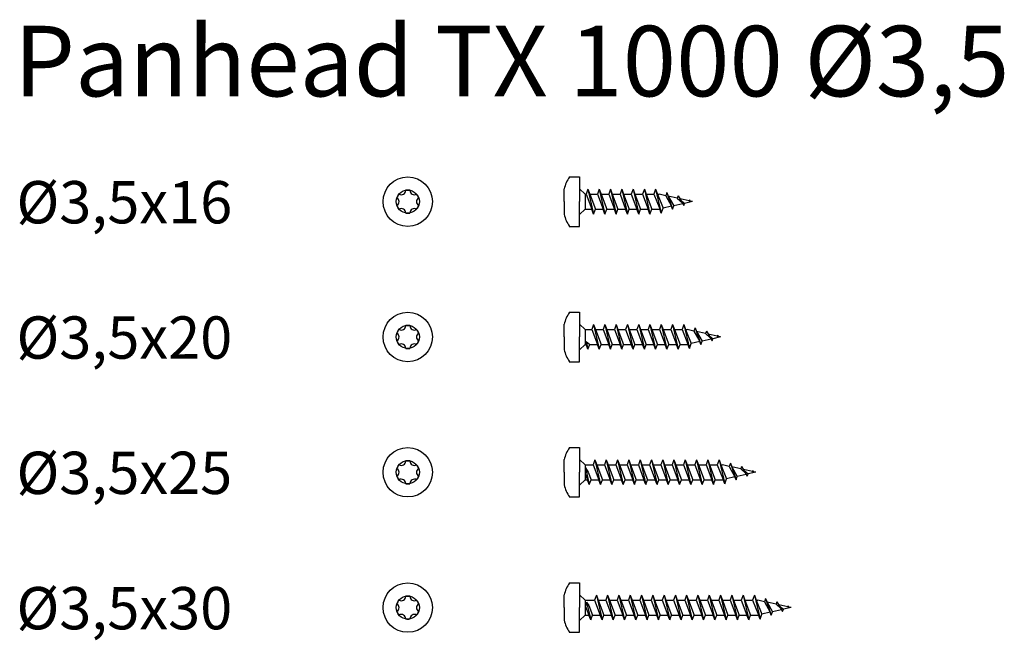
# Model space of a CAD drawing. Units: millimetres. Extents: x 2812 to 2972, y 1644 to 2358.
# Drawn here: x 2813 to 2952, y 2270 to 2358 of the extents above; entities that cross this region are included whole.
import ezdxf

# ---------------------------------------------------------------- set-up
doc = ezdxf.new("R2010")
doc.units = ezdxf.units.MM
doc.layers.add('Schraube', color=7, linetype='Continuous', lineweight=30)
doc.styles.get("Standard").update_dxf_attribs({"font": 'arial.ttf'})

msp = doc.modelspace()

# ---------------------------------------------------------------- linework, layer by layer
for p, q in [((2892.92, 2332.9), (2892.14, 2333.68)), ((2892.92, 2332.9), (2893.08, 2332.9)), ((2892.92, 2332.9), (2892.92, 2330.8)), ((2893.33, 2333.6), (2893.08, 2332.9)), ((2893.08, 2332.9), (2893.88, 2330.8)), ((2893.33, 2333.6), (2893.59, 2332.9)), ((2893.33, 2333.6), (2894.13, 2330.1)), ((2893.59, 2332.9), (2894.68, 2332.9)), ((2893.59, 2332.9), (2894.39, 2330.8)), ((2894.93, 2333.6), (2894.68, 2332.9)), ((2894.68, 2332.9), (2895.48, 2330.8)), ((2894.93, 2333.6), (2895.19, 2332.9)), ((2894.93, 2333.6), (2895.73, 2330.1)), ((2895.19, 2332.9), (2896.28, 2332.9)), ((2895.19, 2332.9), (2895.99, 2330.8)), ((2896.53, 2333.6), (2896.28, 2332.9)), ((2896.28, 2332.9), (2897.08, 2330.8)), ((2896.53, 2333.6), (2896.79, 2332.9)), ((2896.53, 2333.6), (2897.33, 2330.1)), ((2896.79, 2332.9), (2897.88, 2332.9)), ((2896.79, 2332.9), (2897.59, 2330.8)), ((2898.13, 2333.6), (2897.88, 2332.9)), ((2897.88, 2332.9), (2898.68, 2330.8)), ((2898.13, 2333.6), (2898.39, 2332.9)), ((2898.13, 2333.6), (2898.93, 2330.1)), ((2898.39, 2332.9), (2899.48, 2332.9)), ((2898.39, 2332.9), (2899.19, 2330.8)), ((2899.73, 2333.6), (2899.48, 2332.9)), ((2899.48, 2332.9), (2900.28, 2330.8)), ((2899.73, 2333.6), (2899.99, 2332.9)), ((2899.73, 2333.6), (2900.53, 2330.1)), ((2899.99, 2332.9), (2901.08, 2332.9)), ((2899.99, 2332.9), (2900.79, 2330.8)), ((2901.33, 2333.6), (2901.08, 2332.9)), ((2901.08, 2332.9), (2901.88, 2330.8)), ((2901.33, 2333.6), (2901.59, 2332.9)), ((2901.33, 2333.6), (2902.13, 2330.1)), ((2901.59, 2332.9), (2902.68, 2332.9)), ((2901.59, 2332.9), (2902.39, 2330.8)), ((2902.93, 2333.6), (2902.68, 2332.9)), ((2902.68, 2332.9), (2903.51, 2330.83)), ((2902.93, 2333.6), (2903.19, 2332.9)), ((2902.93, 2333.6), (2903.73, 2330.23)), ((2903.19, 2332.9), (2903.41, 2332.9)), ((2903.19, 2332.9), (2903.99, 2330.93)), ((2904.36, 2332.69), (2903.41, 2332.9)), ((2904.53, 2333.16), (2904.36, 2332.69)), ((2904.53, 2333.16), (2904.73, 2332.61)), ((2904.53, 2333.16), (2905.33, 2330.77)), ((2904.36, 2332.69), (2905.18, 2331.2)), ((2906, 2332.33), (2904.73, 2332.61)), ((2904.73, 2332.61), (2905.51, 2331.27)), ((2906.79, 2331.55), (2905.51, 2331.27)), ((2906.13, 2332.69), (2906, 2332.33)), ((2906, 2332.33), (2906.72, 2331.67)), ((2906.13, 2332.69), (2906.93, 2331.3)), ((2907.68, 2331.96), (2906.39, 2332.24)), ((2906.47, 2332.11), (2907.04, 2331.61)), ((2906.93, 2331.3), (2907.04, 2331.61)), ((2908.14, 2331.85), (2907.04, 2331.61)), ((2907.73, 2332.11), (2907.68, 2331.96)), ((2907.85, 2331.82), (2907.68, 2331.96)), ((2907.73, 2332.11), (2907.85, 2331.82)), ((2908.14, 2331.85), (2907.81, 2331.93)), ((2892.92, 2330.8), (2892.14, 2330.03)), ((2892.92, 2330.8), (2893.88, 2330.8)), ((2894.13, 2330.1), (2893.88, 2330.8)), ((2894.13, 2330.1), (2894.39, 2330.8)), ((2894.39, 2330.8), (2895.48, 2330.8)), ((2895.73, 2330.1), (2895.48, 2330.8)), ((2895.73, 2330.1), (2895.99, 2330.8)), ((2895.99, 2330.8), (2897.08, 2330.8)), ((2897.33, 2330.1), (2897.08, 2330.8)), ((2897.33, 2330.1), (2897.59, 2330.8)), ((2897.59, 2330.8), (2898.68, 2330.8)), ((2898.93, 2330.1), (2898.68, 2330.8)), ((2898.93, 2330.1), (2899.19, 2330.8)), ((2899.19, 2330.8), (2900.28, 2330.8)), ((2900.53, 2330.1), (2900.28, 2330.8)), ((2900.53, 2330.1), (2900.79, 2330.8)), ((2900.79, 2330.8), (2901.88, 2330.8)), ((2902.13, 2330.1), (2901.88, 2330.8)), ((2902.13, 2330.1), (2902.39, 2330.8)), ((2902.39, 2330.8), (2903.41, 2330.8)), ((2903.51, 2330.83), (2903.41, 2330.8)), ((2903.73, 2330.23), (2903.51, 2330.83)), ((2903.73, 2330.23), (2903.99, 2330.93)), ((2905.18, 2331.2), (2903.99, 2330.93)), ((2905.33, 2330.77), (2905.18, 2331.2)), ((2905.33, 2330.77), (2905.51, 2331.27)), ((2892.92, 2313.72), (2892.14, 2314.5)), ((2892.92, 2313.72), (2892.92, 2311.62)), ((2892.92, 2313.72), (2893.88, 2313.72)), ((2894.13, 2314.42), (2893.88, 2313.72)), ((2893.88, 2313.72), (2894.68, 2311.62)), ((2894.13, 2314.42), (2894.39, 2313.72)), ((2894.13, 2314.42), (2894.93, 2310.92)), ((2894.39, 2313.72), (2895.48, 2313.72)), ((2894.39, 2313.72), (2895.19, 2311.62)), ((2895.73, 2314.42), (2895.48, 2313.72)), ((2895.48, 2313.72), (2896.28, 2311.62)), ((2895.73, 2314.42), (2895.99, 2313.72)), ((2895.73, 2314.42), (2896.53, 2310.92)), ((2895.99, 2313.72), (2897.08, 2313.72)), ((2895.99, 2313.72), (2896.79, 2311.62)), ((2897.33, 2314.42), (2897.08, 2313.72)), ((2897.08, 2313.72), (2897.88, 2311.62)), ((2897.33, 2314.42), (2897.59, 2313.72)), ((2897.33, 2314.42), (2898.13, 2310.92)), ((2897.59, 2313.72), (2898.68, 2313.72)), ((2897.59, 2313.72), (2898.39, 2311.62)), ((2898.93, 2314.42), (2898.68, 2313.72)), ((2898.68, 2313.72), (2899.48, 2311.62)), ((2898.93, 2314.42), (2899.19, 2313.72)), ((2898.93, 2314.42), (2899.73, 2310.92)), ((2899.19, 2313.72), (2900.28, 2313.72)), ((2899.19, 2313.72), (2899.99, 2311.62)), ((2900.53, 2314.42), (2900.28, 2313.72)), ((2900.28, 2313.72), (2901.08, 2311.62)), ((2900.53, 2314.42), (2900.79, 2313.72)), ((2900.53, 2314.42), (2901.33, 2310.92)), ((2900.79, 2313.72), (2901.88, 2313.72)), ((2900.79, 2313.72), (2901.59, 2311.62)), ((2902.13, 2314.42), (2901.88, 2313.72)), ((2901.88, 2313.72), (2902.68, 2311.62)), ((2902.13, 2314.42), (2902.39, 2313.72)), ((2902.13, 2314.42), (2902.93, 2310.92)), ((2902.39, 2313.72), (2903.48, 2313.72)), ((2902.39, 2313.72), (2903.19, 2311.62)), ((2903.73, 2314.42), (2903.48, 2313.72)), ((2903.48, 2313.72), (2904.28, 2311.62)), ((2903.73, 2314.42), (2903.99, 2313.72)), ((2903.73, 2314.42), (2904.53, 2310.92)), ((2903.99, 2313.72), (2905.08, 2313.72)), ((2903.99, 2313.72), (2904.79, 2311.62)), ((2905.33, 2314.42), (2905.08, 2313.72)), ((2905.08, 2313.72), (2905.88, 2311.62)), ((2905.33, 2314.42), (2905.59, 2313.72)), ((2905.33, 2314.42), (2906.13, 2310.92)), ((2905.59, 2313.72), (2906.68, 2313.72)), ((2905.59, 2313.72), (2906.39, 2311.62)), ((2906.93, 2314.42), (2906.68, 2313.72)), ((2906.68, 2313.72), (2907.51, 2311.65)), ((2906.93, 2314.42), (2907.19, 2313.72)), ((2906.93, 2314.42), (2907.73, 2311.05)), ((2907.19, 2313.72), (2907.41, 2313.72)), ((2907.19, 2313.72), (2907.99, 2311.75)), ((2908.36, 2313.51), (2907.41, 2313.72)), ((2908.53, 2313.98), (2908.36, 2313.51)), ((2908.36, 2313.51), (2909.18, 2312.01)), ((2908.53, 2313.98), (2908.73, 2313.43)), ((2908.53, 2313.98), (2909.33, 2311.59)), ((2910, 2313.15), (2908.73, 2313.43)), ((2908.73, 2313.43), (2909.51, 2312.09)), ((2910.13, 2313.51), (2910, 2313.15)), ((2910.13, 2313.51), (2910.93, 2312.12)), ((2893.08, 2312.04), (2893.33, 2310.92)), ((2893.08, 2311.62), (2893.08, 2312.04)), ((2893.08, 2312.04), (2893.59, 2311.62)), ((2909.18, 2312.01), (2907.99, 2311.75)), ((2909.33, 2311.59), (2909.18, 2312.01)), ((2909.33, 2311.59), (2909.51, 2312.09)), ((2910.79, 2312.37), (2909.51, 2312.09)), ((2910, 2313.15), (2910.72, 2312.49)), ((2911.68, 2312.78), (2910.39, 2313.06)), ((2910.47, 2312.93), (2911.04, 2312.43)), ((2910.93, 2312.12), (2911.04, 2312.43)), ((2912.14, 2312.67), (2911.04, 2312.43)), ((2911.73, 2312.93), (2911.68, 2312.78)), ((2911.85, 2312.64), (2911.68, 2312.78)), ((2911.73, 2312.93), (2911.85, 2312.64)), ((2912.14, 2312.67), (2911.81, 2312.75)), ((2892.92, 2311.62), (2892.14, 2310.85)), ((2892.92, 2311.62), (2893.08, 2311.62)), ((2893.33, 2310.92), (2893.08, 2311.62)), ((2893.33, 2310.92), (2893.59, 2311.62)), ((2893.59, 2311.62), (2894.68, 2311.62)), ((2894.93, 2310.92), (2894.68, 2311.62)), ((2894.93, 2310.92), (2895.19, 2311.62)), ((2895.19, 2311.62), (2896.28, 2311.62)), ((2896.53, 2310.92), (2896.28, 2311.62)), ((2896.53, 2310.92), (2896.79, 2311.62)), ((2896.79, 2311.62), (2897.88, 2311.62)), ((2898.13, 2310.92), (2897.88, 2311.62)), ((2898.13, 2310.92), (2898.39, 2311.62)), ((2898.39, 2311.62), (2899.48, 2311.62)), ((2899.73, 2310.92), (2899.48, 2311.62)), ((2899.73, 2310.92), (2899.99, 2311.62)), ((2899.99, 2311.62), (2901.08, 2311.62)), ((2901.33, 2310.92), (2901.08, 2311.62)), ((2901.33, 2310.92), (2901.59, 2311.62)), ((2901.59, 2311.62), (2902.68, 2311.62)), ((2902.93, 2310.92), (2902.68, 2311.62)), ((2902.93, 2310.92), (2903.19, 2311.62)), ((2903.19, 2311.62), (2904.28, 2311.62)), ((2904.53, 2310.92), (2904.28, 2311.62)), ((2904.53, 2310.92), (2904.79, 2311.62)), ((2904.79, 2311.62), (2905.88, 2311.62)), ((2906.13, 2310.92), (2905.88, 2311.62)), ((2906.13, 2310.92), (2906.39, 2311.62)), ((2906.39, 2311.62), (2907.41, 2311.62)), ((2907.51, 2311.65), (2907.41, 2311.62)), ((2907.73, 2311.05), (2907.51, 2311.65)), ((2907.73, 2311.05), (2907.99, 2311.75)), ((2892.92, 2294.54), (2892.14, 2295.32)), ((2894.33, 2295.24), (2894.08, 2294.54)), ((2894.33, 2295.24), (2894.59, 2294.54)), ((2894.33, 2295.24), (2895.13, 2291.74)), ((2895.93, 2295.24), (2895.68, 2294.54)), ((2895.93, 2295.24), (2896.19, 2294.54)), ((2895.93, 2295.24), (2896.73, 2291.74)), ((2897.53, 2295.24), (2897.28, 2294.54)), ((2897.53, 2295.24), (2897.79, 2294.54)), ((2897.53, 2295.24), (2898.33, 2291.74)), ((2899.13, 2295.24), (2898.88, 2294.54)), ((2899.13, 2295.24), (2899.39, 2294.54)), ((2899.13, 2295.24), (2899.93, 2291.74)), ((2900.73, 2295.24), (2900.48, 2294.54)), ((2900.73, 2295.24), (2900.99, 2294.54)), ((2900.73, 2295.24), (2901.53, 2291.74)), ((2902.33, 2295.24), (2902.08, 2294.54)), ((2902.33, 2295.24), (2902.59, 2294.54)), ((2902.33, 2295.24), (2903.13, 2291.74)), ((2903.93, 2295.24), (2903.68, 2294.54)), ((2903.93, 2295.24), (2904.19, 2294.54)), ((2903.93, 2295.24), (2904.73, 2291.74)), ((2905.53, 2295.24), (2905.28, 2294.54)), ((2905.53, 2295.24), (2905.79, 2294.54)), ((2905.53, 2295.24), (2906.33, 2291.74)), ((2907.13, 2295.24), (2906.88, 2294.54)), ((2907.13, 2295.24), (2907.39, 2294.54)), ((2907.13, 2295.24), (2907.93, 2291.74)), ((2908.73, 2295.24), (2908.48, 2294.54)), ((2908.73, 2295.24), (2908.99, 2294.54)), ((2908.73, 2295.24), (2909.53, 2291.74)), ((2910.33, 2295.24), (2910.08, 2294.54)), ((2910.33, 2295.24), (2910.59, 2294.54)), ((2910.33, 2295.24), (2911.13, 2291.74)), ((2911.93, 2295.24), (2911.68, 2294.54)), ((2911.93, 2295.24), (2912.19, 2294.54)), ((2911.93, 2295.24), (2912.73, 2291.87)), ((2892.92, 2294.54), (2892.92, 2292.44)), ((2892.92, 2294.54), (2894.08, 2294.54)), ((2892.99, 2294.1), (2893.53, 2291.74)), ((2892.99, 2293.19), (2892.99, 2294.1)), ((2892.99, 2294.1), (2893.38, 2293.5)), ((2894.08, 2294.54), (2894.88, 2292.44)), ((2894.59, 2294.54), (2895.68, 2294.54)), ((2894.59, 2294.54), (2895.39, 2292.44)), ((2895.68, 2294.54), (2896.48, 2292.44)), ((2896.19, 2294.54), (2897.28, 2294.54)), ((2896.19, 2294.54), (2896.99, 2292.44)), ((2897.28, 2294.54), (2898.08, 2292.44)), ((2897.79, 2294.54), (2898.88, 2294.54)), ((2897.79, 2294.54), (2898.59, 2292.44)), ((2898.88, 2294.54), (2899.68, 2292.44)), ((2899.39, 2294.54), (2900.48, 2294.54)), ((2899.39, 2294.54), (2900.19, 2292.44)), ((2900.48, 2294.54), (2901.28, 2292.44)), ((2900.99, 2294.54), (2902.08, 2294.54)), ((2900.99, 2294.54), (2901.79, 2292.44)), ((2902.08, 2294.54), (2902.88, 2292.44)), ((2902.59, 2294.54), (2903.68, 2294.54)), ((2902.59, 2294.54), (2903.39, 2292.44)), ((2903.68, 2294.54), (2904.48, 2292.44)), ((2904.19, 2294.54), (2905.28, 2294.54)), ((2904.19, 2294.54), (2904.99, 2292.44)), ((2905.28, 2294.54), (2906.08, 2292.44)), ((2905.79, 2294.54), (2906.88, 2294.54)), ((2905.79, 2294.54), (2906.59, 2292.44)), ((2906.88, 2294.54), (2907.68, 2292.44)), ((2907.39, 2294.54), (2908.48, 2294.54)), ((2907.39, 2294.54), (2908.19, 2292.44)), ((2908.48, 2294.54), (2909.28, 2292.44)), ((2908.99, 2294.54), (2910.08, 2294.54)), ((2908.99, 2294.54), (2909.79, 2292.44)), ((2910.08, 2294.54), (2910.88, 2292.44)), ((2910.59, 2294.54), (2911.68, 2294.54)), ((2910.59, 2294.54), (2911.39, 2292.44)), ((2911.68, 2294.54), (2912.51, 2292.46)), ((2912.19, 2294.54), (2912.41, 2294.54)), ((2912.19, 2294.54), (2912.99, 2292.57)), ((2913.36, 2294.33), (2912.41, 2294.54)), ((2913.53, 2294.8), (2913.36, 2294.33)), ((2913.36, 2294.33), (2914.18, 2292.83)), ((2913.53, 2294.8), (2913.73, 2294.25)), ((2913.53, 2294.8), (2914.33, 2292.41)), ((2915, 2293.97), (2913.73, 2294.25)), ((2913.73, 2294.25), (2914.51, 2292.91)), ((2915.13, 2294.33), (2915, 2293.97)), ((2915, 2293.97), (2915.72, 2293.31)), ((2915.13, 2294.33), (2915.93, 2292.94)), ((2916.68, 2293.59), (2915.39, 2293.88)), ((2892.92, 2292.44), (2892.14, 2291.67)), ((2892.92, 2292.44), (2893.28, 2292.44)), ((2892.99, 2293.19), (2893.28, 2292.44)), ((2893.53, 2291.74), (2893.28, 2292.44)), ((2893.38, 2293.5), (2893.79, 2292.44)), ((2893.53, 2291.74), (2893.79, 2292.44)), ((2893.79, 2292.44), (2894.88, 2292.44)), ((2895.13, 2291.74), (2894.88, 2292.44)), ((2895.13, 2291.74), (2895.39, 2292.44)), ((2895.39, 2292.44), (2896.48, 2292.44)), ((2896.73, 2291.74), (2896.48, 2292.44)), ((2896.73, 2291.74), (2896.99, 2292.44)), ((2896.99, 2292.44), (2898.08, 2292.44)), ((2898.33, 2291.74), (2898.08, 2292.44)), ((2898.33, 2291.74), (2898.59, 2292.44)), ((2898.59, 2292.44), (2899.68, 2292.44)), ((2899.93, 2291.74), (2899.68, 2292.44)), ((2899.93, 2291.74), (2900.19, 2292.44)), ((2900.19, 2292.44), (2901.28, 2292.44)), ((2901.53, 2291.74), (2901.28, 2292.44)), ((2901.53, 2291.74), (2901.79, 2292.44)), ((2901.79, 2292.44), (2902.88, 2292.44)), ((2903.13, 2291.74), (2902.88, 2292.44)), ((2903.13, 2291.74), (2903.39, 2292.44)), ((2903.39, 2292.44), (2904.48, 2292.44)), ((2904.73, 2291.74), (2904.48, 2292.44)), ((2904.73, 2291.74), (2904.99, 2292.44)), ((2904.99, 2292.44), (2906.08, 2292.44)), ((2906.33, 2291.74), (2906.08, 2292.44)), ((2906.33, 2291.74), (2906.59, 2292.44)), ((2906.59, 2292.44), (2907.68, 2292.44)), ((2907.93, 2291.74), (2907.68, 2292.44)), ((2907.93, 2291.74), (2908.19, 2292.44)), ((2908.19, 2292.44), (2909.28, 2292.44)), ((2909.53, 2291.74), (2909.28, 2292.44)), ((2909.53, 2291.74), (2909.79, 2292.44)), ((2909.79, 2292.44), (2910.88, 2292.44)), ((2911.13, 2291.74), (2910.88, 2292.44)), ((2911.13, 2291.74), (2911.39, 2292.44)), ((2911.39, 2292.44), (2912.41, 2292.44)), ((2912.51, 2292.46), (2912.41, 2292.44)), ((2912.73, 2291.87), (2912.51, 2292.46)), ((2912.73, 2291.87), (2912.99, 2292.57)), ((2914.18, 2292.83), (2912.99, 2292.57)), ((2914.33, 2292.41), (2914.18, 2292.83)), ((2914.33, 2292.41), (2914.51, 2292.91)), ((2915.79, 2293.19), (2914.51, 2292.91)), ((2915.47, 2293.75), (2916.04, 2293.25)), ((2915.93, 2292.94), (2916.04, 2293.25)), ((2917.14, 2293.49), (2916.04, 2293.25)), ((2916.73, 2293.75), (2916.68, 2293.59)), ((2916.85, 2293.46), (2916.68, 2293.59)), ((2916.73, 2293.75), (2916.85, 2293.46)), ((2917.14, 2293.49), (2916.81, 2293.57)), ((2892.92, 2275.36), (2892.14, 2276.14)), ((2894.53, 2276.06), (2894.28, 2275.36)), ((2894.53, 2276.06), (2894.79, 2275.36)), ((2894.53, 2276.06), (2895.33, 2272.56)), ((2896.13, 2276.06), (2895.88, 2275.36)), ((2896.13, 2276.06), (2896.39, 2275.36)), ((2896.13, 2276.06), (2896.93, 2272.56)), ((2897.73, 2276.06), (2897.48, 2275.36)), ((2897.73, 2276.06), (2897.99, 2275.36)), ((2897.73, 2276.06), (2898.53, 2272.56)), ((2899.33, 2276.06), (2899.08, 2275.36)), ((2899.33, 2276.06), (2899.59, 2275.36)), ((2899.33, 2276.06), (2900.13, 2272.56)), ((2900.93, 2276.06), (2900.68, 2275.36)), ((2900.93, 2276.06), (2901.19, 2275.36)), ((2900.93, 2276.06), (2901.73, 2272.56)), ((2902.53, 2276.06), (2902.28, 2275.36)), ((2902.53, 2276.06), (2902.79, 2275.36)), ((2902.53, 2276.06), (2903.33, 2272.56)), ((2904.13, 2276.06), (2903.88, 2275.36)), ((2904.13, 2276.06), (2904.39, 2275.36)), ((2904.13, 2276.06), (2904.93, 2272.56)), ((2905.73, 2276.06), (2905.48, 2275.36)), ((2905.73, 2276.06), (2905.99, 2275.36)), ((2905.73, 2276.06), (2906.53, 2272.56)), ((2907.33, 2276.06), (2907.08, 2275.36)), ((2907.33, 2276.06), (2907.59, 2275.36)), ((2907.33, 2276.06), (2908.13, 2272.56)), ((2908.93, 2276.06), (2908.68, 2275.36)), ((2908.93, 2276.06), (2909.19, 2275.36)), ((2908.93, 2276.06), (2909.73, 2272.56)), ((2910.53, 2276.06), (2910.28, 2275.36)), ((2910.53, 2276.06), (2910.79, 2275.36)), ((2910.53, 2276.06), (2911.33, 2272.56)), ((2912.13, 2276.06), (2911.88, 2275.36)), ((2912.13, 2276.06), (2912.39, 2275.36)), ((2912.13, 2276.06), (2912.93, 2272.56)), ((2913.73, 2276.06), (2913.48, 2275.36)), ((2913.73, 2276.06), (2913.99, 2275.36)), ((2913.73, 2276.06), (2914.53, 2272.56)), ((2915.33, 2276.06), (2915.08, 2275.36)), ((2915.33, 2276.06), (2915.59, 2275.36)), ((2915.33, 2276.06), (2916.13, 2272.56)), ((2916.93, 2276.06), (2916.68, 2275.36)), ((2916.93, 2276.06), (2917.19, 2275.36)), ((2916.93, 2276.06), (2917.73, 2272.69)), ((2918.53, 2275.61), (2918.36, 2275.15)), ((2918.53, 2275.61), (2918.73, 2275.07)), ((2918.53, 2275.61), (2919.33, 2273.23)), ((2892.92, 2275.36), (2892.92, 2273.26)), ((2892.92, 2275.36), (2894.28, 2275.36)), ((2893.15, 2275.08), (2893.01, 2274.49)), ((2893.01, 2274.49), (2893.48, 2273.26)), ((2893.15, 2275.08), (2893.73, 2272.56)), ((2893.15, 2275.08), (2893.47, 2274.6)), ((2893.47, 2274.6), (2893.99, 2273.26)), ((2894.28, 2275.36), (2895.08, 2273.26)), ((2894.79, 2275.36), (2895.88, 2275.36)), ((2894.79, 2275.36), (2895.59, 2273.26)), ((2895.88, 2275.36), (2896.68, 2273.26)), ((2896.39, 2275.36), (2897.48, 2275.36)), ((2896.39, 2275.36), (2897.19, 2273.26)), ((2897.48, 2275.36), (2898.28, 2273.26)), ((2897.99, 2275.36), (2899.08, 2275.36)), ((2897.99, 2275.36), (2898.79, 2273.26)), ((2899.08, 2275.36), (2899.88, 2273.26)), ((2899.59, 2275.36), (2900.68, 2275.36)), ((2899.59, 2275.36), (2900.39, 2273.26)), ((2900.68, 2275.36), (2901.48, 2273.26)), ((2901.19, 2275.36), (2902.28, 2275.36)), ((2901.19, 2275.36), (2901.99, 2273.26)), ((2902.28, 2275.36), (2903.08, 2273.26)), ((2902.79, 2275.36), (2903.88, 2275.36)), ((2902.79, 2275.36), (2903.59, 2273.26)), ((2903.88, 2275.36), (2904.68, 2273.26)), ((2904.39, 2275.36), (2905.48, 2275.36)), ((2904.39, 2275.36), (2905.19, 2273.26)), ((2905.48, 2275.36), (2906.28, 2273.26)), ((2905.99, 2275.36), (2907.08, 2275.36)), ((2905.99, 2275.36), (2906.79, 2273.26)), ((2907.08, 2275.36), (2907.88, 2273.26)), ((2907.59, 2275.36), (2908.68, 2275.36)), ((2907.59, 2275.36), (2908.39, 2273.26)), ((2908.68, 2275.36), (2909.48, 2273.26)), ((2909.19, 2275.36), (2910.28, 2275.36)), ((2909.19, 2275.36), (2909.99, 2273.26)), ((2910.28, 2275.36), (2911.08, 2273.26)), ((2910.79, 2275.36), (2911.88, 2275.36)), ((2910.79, 2275.36), (2911.59, 2273.26)), ((2911.88, 2275.36), (2912.68, 2273.26)), ((2912.39, 2275.36), (2913.48, 2275.36)), ((2912.39, 2275.36), (2913.19, 2273.26)), ((2913.48, 2275.36), (2914.28, 2273.26)), ((2913.99, 2275.36), (2915.08, 2275.36)), ((2913.99, 2275.36), (2914.79, 2273.26)), ((2915.08, 2275.36), (2915.88, 2273.26)), ((2915.59, 2275.36), (2916.68, 2275.36)), ((2915.59, 2275.36), (2916.39, 2273.26)), ((2916.68, 2275.36), (2917.51, 2273.28)), ((2917.19, 2275.36), (2917.41, 2275.36)), ((2917.19, 2275.36), (2917.99, 2273.39)), ((2918.36, 2275.15), (2917.41, 2275.36)), ((2918.36, 2275.15), (2919.18, 2273.65)), ((2920, 2274.79), (2918.73, 2275.07)), ((2918.73, 2275.07), (2919.51, 2273.73)), ((2920.13, 2275.14), (2920, 2274.79)), ((2920, 2274.79), (2920.72, 2274.13)), ((2920.13, 2275.14), (2920.93, 2273.76)), ((2921.68, 2274.41), (2920.39, 2274.7)), ((2920.47, 2274.56), (2921.04, 2274.07)), ((2922.14, 2274.31), (2921.04, 2274.07)), ((2921.73, 2274.57), (2921.68, 2274.41)), ((2921.85, 2274.28), (2921.68, 2274.41)), ((2921.73, 2274.57), (2921.85, 2274.28)), ((2922.14, 2274.31), (2921.81, 2274.38)), ((2892.92, 2273.26), (2892.14, 2272.49)), ((2892.92, 2273.26), (2893.48, 2273.26)), ((2893.73, 2272.56), (2893.48, 2273.26)), ((2893.73, 2272.56), (2893.99, 2273.26)), ((2893.99, 2273.26), (2895.08, 2273.26)), ((2895.33, 2272.56), (2895.08, 2273.26)), ((2895.33, 2272.56), (2895.59, 2273.26)), ((2895.59, 2273.26), (2896.68, 2273.26)), ((2896.93, 2272.56), (2896.68, 2273.26)), ((2896.93, 2272.56), (2897.19, 2273.26)), ((2897.19, 2273.26), (2898.28, 2273.26)), ((2898.53, 2272.56), (2898.28, 2273.26)), ((2898.53, 2272.56), (2898.79, 2273.26)), ((2898.79, 2273.26), (2899.88, 2273.26)), ((2900.13, 2272.56), (2899.88, 2273.26)), ((2900.13, 2272.56), (2900.39, 2273.26)), ((2900.39, 2273.26), (2901.48, 2273.26)), ((2901.73, 2272.56), (2901.48, 2273.26)), ((2901.73, 2272.56), (2901.99, 2273.26)), ((2901.99, 2273.26), (2903.08, 2273.26)), ((2903.33, 2272.56), (2903.08, 2273.26)), ((2903.33, 2272.56), (2903.59, 2273.26)), ((2903.59, 2273.26), (2904.68, 2273.26)), ((2904.93, 2272.56), (2904.68, 2273.26)), ((2904.93, 2272.56), (2905.19, 2273.26)), ((2905.19, 2273.26), (2906.28, 2273.26)), ((2906.53, 2272.56), (2906.28, 2273.26)), ((2906.53, 2272.56), (2906.79, 2273.26)), ((2906.79, 2273.26), (2907.88, 2273.26)), ((2908.13, 2272.56), (2907.88, 2273.26)), ((2908.13, 2272.56), (2908.39, 2273.26)), ((2908.39, 2273.26), (2909.48, 2273.26)), ((2909.73, 2272.56), (2909.48, 2273.26)), ((2909.73, 2272.56), (2909.99, 2273.26)), ((2909.99, 2273.26), (2911.08, 2273.26)), ((2911.33, 2272.56), (2911.08, 2273.26)), ((2911.33, 2272.56), (2911.59, 2273.26)), ((2911.59, 2273.26), (2912.68, 2273.26)), ((2912.93, 2272.56), (2912.68, 2273.26)), ((2912.93, 2272.56), (2913.19, 2273.26)), ((2913.19, 2273.26), (2914.28, 2273.26)), ((2914.53, 2272.56), (2914.28, 2273.26)), ((2914.53, 2272.56), (2914.79, 2273.26)), ((2914.79, 2273.26), (2915.88, 2273.26)), ((2916.13, 2272.56), (2915.88, 2273.26)), ((2916.13, 2272.56), (2916.39, 2273.26)), ((2916.39, 2273.26), (2917.41, 2273.26)), ((2917.51, 2273.28), (2917.41, 2273.26)), ((2917.73, 2272.69), (2917.51, 2273.28)), ((2917.73, 2272.69), (2917.99, 2273.39)), ((2919.18, 2273.65), (2917.99, 2273.39)), ((2919.33, 2273.23), (2919.18, 2273.65)), ((2919.33, 2273.23), (2919.51, 2273.73)), ((2920.79, 2274.01), (2919.51, 2273.73)), ((2920.93, 2273.76), (2921.04, 2274.07))]:
    msp.add_line(p, q)
for centre in [(2867.79, 2331.85), (2867.79, 2331.85), (2867.79, 2312.67), (2867.79, 2312.67), (2867.79, 2293.49), (2867.79, 2293.49), (2867.79, 2274.31), (2867.79, 2274.31)]:
    msp.add_circle(centre, 3.5)
at = {"linetype": 'Continuous'}
for centre in [(2867.79, 2331.85), (2867.79, 2312.67), (2867.79, 2293.49), (2867.79, 2274.31)]:
    msp.add_circle(centre, 1.64, dxfattribs=at)
for centre, radius, start, end in [((2867.79, 2331.85), 1.64, 139.7134, 160.2866), ((2866.86, 2333.47), 0.643, 240.8593, 359.1407), ((2867.79, 2331.85), 1.64, 79.7134, 100.2866), ((2868.73, 2333.47), 0.643, 180.8593, 299.1407), ((2867.79, 2331.85), 1.64, 19.7134, 40.2866), ((2865.92, 2331.85), 0.643, 300.8593, 59.1407), ((2869.66, 2331.85), 0.643, 120.8593, 239.1407), ((2867.79, 2331.85), 1.64, 199.7134, 220.2866), ((2866.86, 2330.23), 0.643, 0.8593, 119.1407), ((2867.79, 2331.85), 1.64, 259.7134, 280.2866), ((2868.73, 2330.23), 0.643, 60.8593, 179.1407), ((2867.79, 2331.85), 1.64, 319.7134, 340.2866), ((2867.79, 2312.67), 1.64, 139.7134, 160.2866), ((2866.86, 2314.29), 0.643, 240.8593, 359.1407), ((2867.79, 2312.67), 1.64, 79.7134, 100.2866), ((2868.73, 2314.29), 0.643, 180.8593, 299.1407), ((2867.79, 2312.67), 1.64, 19.7134, 40.2866), ((2865.92, 2312.67), 0.643, 300.8593, 59.1407), ((2867.79, 2312.67), 1.64, 199.7134, 220.2866), ((2869.66, 2312.67), 0.643, 120.8593, 239.1407), ((2867.79, 2312.67), 1.64, 319.7134, 340.2866), ((2866.86, 2311.05), 0.643, 0.8593, 119.1407), ((2867.79, 2312.67), 1.64, 259.7134, 280.2866), ((2868.73, 2311.05), 0.643, 60.8593, 179.1407), ((2867.79, 2293.49), 1.64, 139.7134, 160.2866), ((2865.92, 2293.49), 0.643, 300.8593, 59.1407), ((2866.86, 2295.11), 0.643, 240.8593, 359.1407), ((2867.79, 2293.49), 1.64, 79.7134, 100.2866), ((2868.73, 2295.11), 0.643, 180.8593, 299.1407), ((2869.66, 2293.49), 0.643, 120.8593, 239.1407), ((2867.79, 2293.49), 1.64, 19.7134, 40.2866), ((2867.79, 2293.49), 1.64, 199.7134, 220.2866), ((2866.86, 2291.87), 0.643, 0.8593, 119.1407), ((2868.73, 2291.87), 0.643, 60.8593, 179.1407), ((2867.79, 2293.49), 1.64, 319.7134, 340.2866), ((2867.79, 2293.49), 1.64, 259.7134, 280.2866), ((2866.86, 2275.93), 0.643, 240.8593, 359.1407), ((2867.79, 2274.31), 1.64, 79.7134, 100.2866), ((2868.73, 2275.93), 0.643, 180.8593, 299.1407), ((2867.79, 2274.31), 1.64, 139.7134, 160.2866), ((2865.92, 2274.31), 0.643, 300.8593, 59.1407), ((2869.66, 2274.31), 0.643, 120.8593, 239.1407), ((2867.79, 2274.31), 1.64, 19.7134, 40.2866), ((2867.79, 2274.31), 1.64, 199.7134, 220.2866), ((2866.86, 2272.69), 0.643, 0.8593, 119.1407), ((2868.73, 2272.69), 0.643, 60.8593, 179.1407), ((2867.79, 2274.31), 1.64, 319.7134, 340.2866), ((2867.79, 2274.31), 1.64, 259.7134, 280.2866)]:
    msp.add_arc(centre, radius, start, end)
at = {"layer": 'Schraube'}
for p, q in [((2890.69, 2335.35), (2892.14, 2335.35)), ((2892.14, 2335.35), (2892.14, 2331.85)), ((2889.94, 2331.85), (2889.94, 2333.65)), ((2889.94, 2331.85), (2889.94, 2330.05)), ((2892.14, 2328.35), (2892.14, 2331.85)), ((2890.69, 2328.35), (2892.14, 2328.35)), ((2890.69, 2316.17), (2892.14, 2316.17)), ((2892.14, 2316.17), (2892.14, 2312.67)), ((2889.94, 2312.67), (2889.94, 2314.47)), ((2889.94, 2312.67), (2889.94, 2310.87)), ((2892.14, 2309.17), (2892.14, 2312.67)), ((2890.69, 2309.17), (2892.14, 2309.17)), ((2890.69, 2296.99), (2892.14, 2296.99)), ((2892.14, 2296.99), (2892.14, 2293.49)), ((2889.94, 2293.49), (2889.94, 2295.29)), ((2889.94, 2293.49), (2889.94, 2291.69)), ((2892.14, 2289.99), (2892.14, 2293.49)), ((2890.69, 2289.99), (2892.14, 2289.99)), ((2890.69, 2277.81), (2892.14, 2277.81)), ((2892.14, 2277.81), (2892.14, 2274.31)), ((2889.94, 2274.31), (2889.94, 2276.11)), ((2889.94, 2274.31), (2889.94, 2272.51)), ((2892.14, 2270.81), (2892.14, 2274.31)), ((2890.69, 2270.81), (2892.14, 2270.81))]:
    msp.add_line(p, q, dxfattribs=at)
for centre, start, end in [((2896.67, 2331.7), 148.5672, 163.8209), ((2896.67, 2332), 196.1791, 211.4328), ((2896.67, 2312.52), 148.5672, 163.8209), ((2896.67, 2312.82), 196.1791, 211.4328), ((2896.67, 2293.34), 148.5672, 163.8209), ((2896.67, 2293.64), 196.1791, 211.4328), ((2896.67, 2274.16), 148.5672, 163.8209), ((2896.67, 2274.46), 196.1791, 211.4328)]:
    msp.add_arc(centre, 7, start, end, dxfattribs=at)

# ---------------------------------------------------------------- texts
at = {"attachment_point": 1}
for s, insert, char_height in [('Panhead TX 1000 Ø3,5', (2811.97, 2356.78), 10), ('Ø3,5x16', (2812.3, 2334.77), 6), ('Ø3,5x20', (2812.3, 2315.59), 6), ('Ø3,5x25', (2812.3, 2296.41), 6), ('Ø3,5x30', (2812.3, 2277.23), 6)]:
    msp.add_mtext_dynamic_manual_height_columns(s, width=394.0418, gutter_width=1, heights=[46.8], dxfattribs=dict(at, insert=insert, char_height=char_height))

doc.saveas('drawing.dxf')
